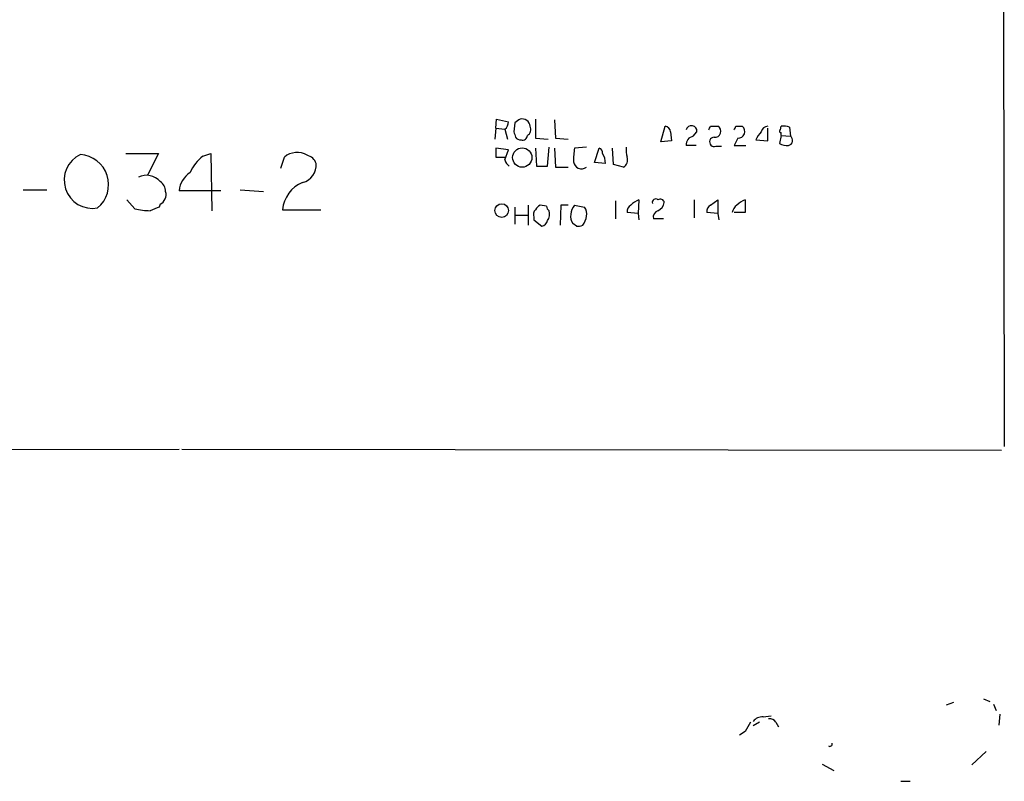
# Model space of a CAD drawing. Extents: x 0 to 1047, y 2 to 877.
# Drawn here: x 955 to 1047, y 21 to 92 of the extents above; entities that cross this region are included whole.
import ezdxf

# ---------------------------------------------------------------- set-up
doc = ezdxf.new("R2010")
doc.units = 0
doc.header["$MEASUREMENT"] = 0
doc.layers.add('MAIN', color=5, linetype='CONTINUOUS')

msp = doc.modelspace()

# ---------------------------------------------------------------- linework, layer by layer
at = {"layer": 'MAIN'}
for p, q in [((1046.734, 163.4913), (1046.9033, 52.578)), ((999.4053, 82.296), (999.49, 83.1427)), ((999.49, 83.1427), (1000.5907, 82.8887)), ((1001.1833, 82.804), (1001.0987, 81.9573)), ((1003.1307, 83.1427), (1003.1307, 81.3647)), ((1004.9087, 83.058), (1004.9933, 81.3647)), ((999.4053, 82.296), (999.3207, 81.28)), ((999.4053, 82.296), (1000.252, 82.2113)), ((1000.252, 82.2113), (1000.506, 81.28)), ((1014.8147, 81.026), (1015.238, 82.4653)), ((1015.746, 81.9573), (1015.8307, 81.1107)), ((1017.8627, 81.534), (1018.2013, 81.9573)), ((1019.4713, 82.4653), (1020.1487, 82.4653)), ((1021.842, 82.4653), (1022.4347, 82.4653)), ((1024.8053, 81.1107), (1024.8053, 82.296)), ((1025.9907, 82.1267), (1026.0753, 82.4653)), ((1026.0753, 81.6187), (1026.0753, 81.8727)), ((1026.8373, 82.3807), (1026.922, 81.534)), ((1003.1307, 81.3647), (1004.316, 81.28)), ((1004.9933, 81.3647), (1006.1787, 81.28)), ((1015.8307, 81.1107), (1014.8147, 81.026)), ((1022.0113, 81.3647), (1021.6727, 80.6873)), ((1023.7047, 81.1953), (1024.8053, 81.1107)), ((1026.0753, 81.6187), (1025.906, 80.8567)), ((1026.0753, 81.6187), (1026.922, 81.534)), ((1000.5907, 80.264), (999.4053, 80.4333)), ((1000.252, 79.3327), (1000.5907, 80.264)), ((1003.1307, 80.4333), (1003.2153, 78.74)), ((1004.2313, 78.74), (1004.4007, 80.518)), ((1004.9087, 80.4333), (1004.9933, 78.6553)), ((1007.872, 80.518), (1006.7713, 80.4333)), ((1008.634, 79.0787), (1009.0573, 80.4333)), ((1010.412, 78.9093), (1010.3273, 80.4333)), ((1018.1167, 80.6873), (1017.1853, 80.6873)), ((1019.9793, 80.6027), (1020.4873, 80.6027)), ((1021.6727, 80.6873), (1022.7733, 80.6873)), ((964.8613, 79.9253), (967.9093, 79.9253)), ((967.9093, 79.9253), (966.8933, 77.8933)), ((972.058, 79.6713), (972.82, 79.9253)), ((972.82, 79.9253), (972.9047, 74.5913)), ((979.3393, 78.5707), (979.678, 79.5867)), ((999.4053, 79.5867), (1000.252, 79.5867)), ((1009.65, 78.994), (1008.634, 79.0787)), ((1003.2153, 78.74), (1004.2313, 78.74)), ((1004.9933, 78.6553), (1006.1787, 78.6553)), ((1011.3433, 78.6553), (1010.412, 78.9093)), ((955.294, 76.5387), (957.4953, 76.5387)), ((973.7513, 76.454), (969.8567, 76.454)), ((975.5293, 76.5387), (977.7307, 76.3693)), ((965.708, 74.7607), (964.946, 75.6073)), ((1010.5813, 75.5227), (1010.5813, 73.8293)), ((1012.7827, 75.6073), (1012.698, 74.3373)), ((1017.9473, 75.6073), (1017.9473, 73.914)), ((1019.4713, 75.0993), (1020.1487, 75.6073)), ((1020.1487, 75.6073), (1020.1487, 74.3373)), ((1022.6887, 75.6073), (1022.6887, 74.422)), ((968.0787, 75.184), (967.994, 74.93)), ((979.5087, 74.676), (983.0647, 74.676)), ((1001.1833, 74.93), (1001.1833, 73.3213)), ((1002.4533, 75.0993), (1002.4533, 73.2367)), ((1004.1467, 75.0147), (1003.554, 75.0993)), ((1005.5013, 75.0993), (1005.4167, 73.2367)), ((1006.1787, 75.0993), (1005.5013, 75.0993)), ((1006.7713, 75.0993), (1007.7027, 74.93)), ((1001.1833, 74.168), (1002.4533, 74.168)), ((1002.9613, 73.9987), (1002.9613, 73.7447)), ((1002.9613, 73.7447), (1003.7233, 73.152)), ((1012.698, 74.3373), (1011.682, 74.422)), ((1012.698, 74.3373), (1012.7827, 73.7447)), ((1015.0687, 73.8293), (1014.1373, 73.8293)), ((1020.1487, 74.3373), (1019.1327, 74.422)), ((1020.1487, 74.3373), (1020.2333, 73.7447)), ((1022.6887, 74.422), (1021.6727, 74.422)), ((1006.9407, 73.152), (1006.602, 73.406)), ((856.4033, 52.2393), (969.8567, 52.324)), ((970.1107, 52.324), (1046.6493, 52.2393)), ((1042.162, 28.702), (1041.4847, 28.448)), ((1044.956, 29.0407), (1045.5487, 28.7867)), ((1045.8873, 28.5327), (1046.1413, 27.94)), ((1046.48, 27.6013), (1046.3953, 26.5853)), ((1024.0433, 26.8393), (1023.4507, 26.5007)), ((1024.382, 27.3473), (1025.144, 27.432)), ((1025.5673, 26.8393), (1025.8213, 26.416)), ((1022.6887, 25.9927), (1022.1807, 25.654)), ((1045.21, 24.13), (1043.8553, 22.86)), ((1029.8853, 22.9447), (1030.986, 22.352)), ((1037.2513, 21.336), (1038.098, 21.336))]:
    msp.add_line(p, q, dxfattribs=at)
for centre, radius in [((1001.8855, 79.5473), 0.9015), ((999.968, 74.5993), 0.636)]:
    msp.add_circle(centre, radius, dxfattribs=at)
for centre, radius, start, end in [((999.9134, 82.804), 0.6826, 299.738635, 7.12814), ((1086.1045, -44.015), 152.6259, 123.578058, 123.807262), ((1001.8405, 82.3689), 0.7881, 7.025826, 100.913537), ((1128.1907, 124.0308), 133.8752, 198.317001, 198.54617), ((1002.0723, 82.169), 0.625, 298.307585, 28.295169), ((1015.1535, 81.8728), 0.5985, 8.116564, 81.883436), ((1017.6878, 82.0088), 0.5161, 354.272836, 166.795711), ((934.7467, 124.616), 94.6305, 333.32033, 333.54954), ((1019.8972, 81.9847), 0.5424, 260.749523, 62.376749), ((937.0974, 124.626), 94.6529, 333.320357, 333.549513), ((1022.0571, 81.9788), 0.6158, 265.734738, 52.182951), ((1025.8599, 80.3088), 2.3304, 134.977399, 157.641128), ((1024.7946, 81.8781), 0.5873, 88.956068, 172.249334), ((1026.033, 81.9997), 0.1339, 108.421413, 288.421413), ((1026.2871, 80.8989), 1.5807, 69.629778, 97.700518), ((1001.7338, 81.7459), 0.5522, 212.487108, 274.38279), ((1001.9077, 81.6375), 0.4614, 253.41494, 357.66472), ((1017.9756, 80.7494), 0.7927, 98.188368, 184.492942), ((1019.8195, 81.011), 0.4384, 91.241672, 291.374326), ((1026.6754, 81.143), 0.4622, 279.627392, 57.760758), ((980.8525, 78.2192), 1.8026, 58.487866, 130.658178), ((1211.0551, 80.01), 211.6502, 179.885408, 180.114592), ((1011.8128, 79.4596), 5.1347, 169.068661, 183.308143), ((1008.9474, 79.9931), 0.4537, 351.405541, 75.982133), ((1013.9706, 80.2643), 2.3868, 173.898391, 196.492768), ((1026.5412, 81.8307), 1.1628, 236.889376, 280.479813), ((961.749, 77.445), 2.645, 115.075913, 280.625111), ((960.4233, 77.018), 2.83, 309.849379, 85.852216), ((974.5118, 76.5399), 3.9783, 128.082646, 156.168827), ((981.5389, 78.6205), 1.164, 18.716701, 77.304609), ((1001.3532, 79.6717), 1.1522, 197.110772, 233.960562), ((1007.4063, 79.2056), 0.7208, 183.364127, 310.240092), ((1008.1269, 79.0789), 1.5255, 356.809544, 33.700485), ((1010.9305, 79.3327), 0.7933, 301.357664, 18.674774), ((981.0045, 78.8206), 1.646, 282.876165, 6.047269), ((966.7873, 76.1905), 1.703, 40.685226, 115.778104), ((967.4745, 76.3669), 1.1122, 0.123638, 57.095775), ((972.0577, 76.2849), 2.2075, 122.467609, 175.606669), ((967.5918, 76.0942), 1.0322, 298.143992, 15.456665), ((982.4748, 74.4539), 2.9744, 111.777443, 175.717714), ((1013.6692, 73.4521), 2.3304, 112.358872, 135.022601), ((1014.349, 75.3745), 0.3147, 47.717737, 199.650149), ((1014.7724, 75.2828), 0.3874, 10.48609, 123.119959), ((1023.5752, 73.4521), 2.3304, 112.358872, 135.022601), ((967.1474, 80.7914), 6.2001, 256.575867, 269.999076), ((1052.2508, -136.9271), 227.997, 111.688003, 111.917172), ((1003.5542, 74.2103), 0.6295, 132.282873, 199.640967), ((1003.8501, 74.3799), 0.778, 112.371722, 157.628278), ((1004.6968, 75.0568), 0.5517, 184.376403, 237.539959), ((1003.3844, 74.2951), 1.0586, 323.13335, 16.24873), ((1007.7877, 74.2018), 1.356, 138.554901, 177.84872), ((1006.9409, 74.3374), 0.9651, 344.735509, 37.879149), ((1012.3593, 74.5066), 0.6826, 119.738635, 187.119811), ((1014.748, 73.9886), 0.6311, 107.263584, 194.619728), ((1014.0945, 75.5653), 1.0798, 295.577864, 348.67758), ((1019.8102, 74.5066), 0.6828, 119.760495, 187.11773), ((1022.5053, 74.2666), 1.014, 124.793431, 171.184241), ((1003.6388, 73.7445), 0.5985, 278.116564, 351.883436), ((1007.3638, 73.9986), 0.9651, 164.735509, 217.879149), ((1006.5176, 74.1341), 1.3554, 318.538483, 357.851992), ((1007.1101, 74.0819), 0.9452, 259.675635, 296.597581), ((1234.5925, -100.5839), 246.8296, 148.919658, 149.148841), ((1024.2949, 26.3029), 1.0481, 85.232726, 143.657111), ((1024.9746, 26.5007), 0.6826, 29.738635, 97.11981), ((1030.6156, 24.8074), 0.2182, 230.913782, 22.81582)]:
    msp.add_arc(centre, radius, start, end, dxfattribs=at)

doc.saveas('drawing.dxf')
